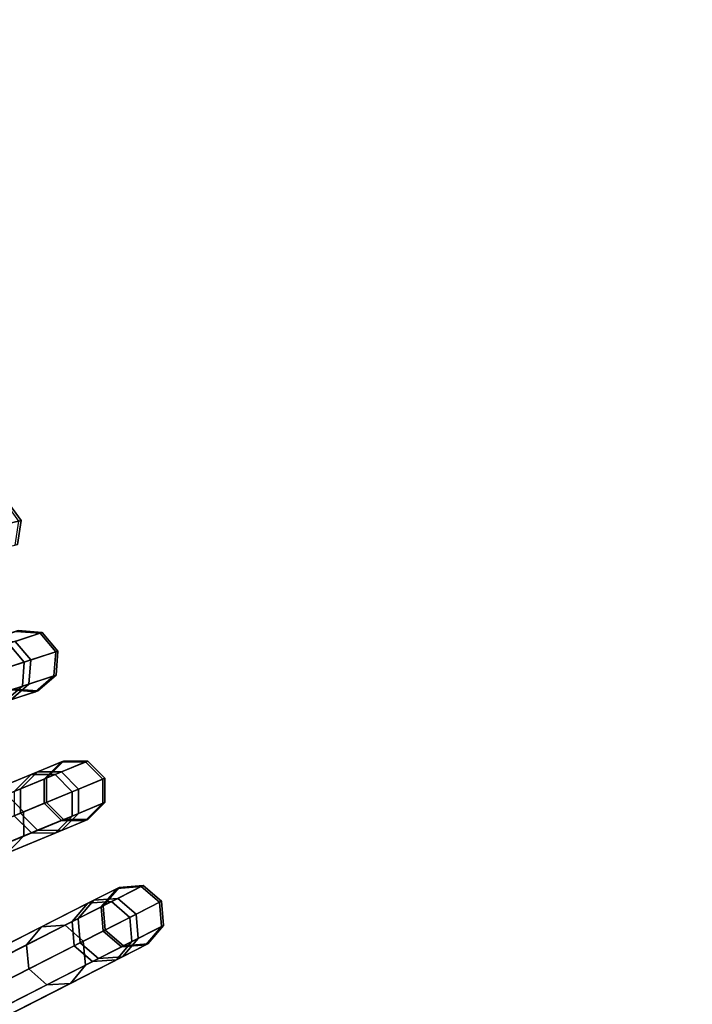
# Model space of a CAD drawing. Units: inches. Extents: x -26.9 to 26.9, y -26.9 to 26.9.
# Drawn here: x -6.6 to -4, y -3.5 to 0.4 of the extents above; entities that cross this region are included whole.
import ezdxf

# ---------------------------------------------------------------- set-up
doc = ezdxf.new("R2010")
doc.units = ezdxf.units.IN
doc.header["$MEASUREMENT"] = 0
doc.layers.add('Knoll Studio Table Frame', color=2, linetype='Continuous')
doc.layers.add('Knoll Studio Table Top', color=7, linetype='Continuous')

msp = doc.modelspace()

# ---------------------------------------------------------------- linework, layer by layer
at = {"layer": 'Knoll Studio Table Frame'}
for points in [[(-6.6172, -1.5887, 17.631), (-6.6734, -1.5112, 17.6293), (-6.783, -1.5375, 18.7391), (-6.7272, -1.6151, 18.7448)], [(-6.6261, -1.5908, 16.5114), (-6.6822, -1.5134, 16.5137), (-6.6734, -1.5112, 17.6293), (-6.6172, -1.5887, 17.631)], [(-6.6322, -1.6831, 17.6293), (-6.6172, -1.5887, 17.631), (-6.7272, -1.6151, 18.7448), (-6.7417, -1.7094, 18.7391)], [(-6.641, -1.6853, 16.5137), (-6.6261, -1.5908, 16.5114), (-6.6172, -1.5887, 17.631), (-6.6322, -1.6831, 17.6293)], [(-6.6672, -2.0734, 15.4059), (-6.7613, -2.0654, 15.421), (-6.6381, -2.0254, 16.5193), (-6.5429, -2.033, 16.5137)], [(-6.5343, -2.0302, 17.6293), (-6.6296, -2.0226, 17.6251), (-6.7358, -2.0572, 18.7254), (-6.6414, -2.065, 18.7391)], [(-6.6056, -2.1463, 15.3996), (-6.6672, -2.0734, 15.4059), (-6.5429, -2.033, 16.5137), (-6.4808, -2.1058, 16.5114)], [(-6.4722, -2.1029, 17.631), (-6.5343, -2.0302, 17.6293), (-6.6414, -2.065, 18.7391), (-6.5797, -2.1379, 18.7448)], [(-6.5429, -2.033, 16.5137), (-6.6381, -2.0254, 16.5193), (-6.6296, -2.0226, 17.6251), (-6.5343, -2.0302, 17.6293)], [(-6.4808, -2.1058, 16.5114), (-6.5429, -2.033, 16.5137), (-6.5343, -2.0302, 17.6293), (-6.4722, -2.1029, 17.631)], [(-9.2155, -2.9014, 0.0063), (-6.6672, -2.0734, 15.4059), (-6.6056, -2.1463, 15.3996), (-9.1539, -2.9743)], [(-6.5797, -2.1379, 18.7448), (-6.6414, -2.065, 18.7391), (-6.8631, -2.137, 19.8301), (-6.8021, -2.2101, 19.8396)], [(-6.6125, -2.2415, 15.4059), (-6.6056, -2.1463, 15.3996), (-6.4808, -2.1058, 16.5114), (-6.4883, -2.2011, 16.5137)], [(-6.4797, -2.1983, 17.6293), (-6.4722, -2.1029, 17.631), (-6.5797, -2.1379, 18.7448), (-6.5868, -2.2331, 18.7391)], [(-6.4883, -2.2011, 16.5137), (-6.4808, -2.1058, 16.5114), (-6.4722, -2.1029, 17.631), (-6.4797, -2.1983, 17.6293)], [(-9.1539, -2.9743), (-6.6056, -2.1463, 15.3996), (-6.6125, -2.2415, 15.4059), (-9.1609, -3.0695, 0.0063)], [(-6.5868, -2.2331, 18.7391), (-6.5797, -2.1379, 18.7448), (-6.8021, -2.2101, 19.8396), (-6.8084, -2.3051, 19.8301)], [(-6.6841, -2.3032, 15.421), (-6.6125, -2.2415, 15.4059), (-6.4883, -2.2011, 16.5137), (-6.5609, -2.2632, 16.5193)], [(-6.5523, -2.2604, 17.6251), (-6.4797, -2.1983, 17.6293), (-6.5868, -2.2331, 18.7391), (-6.6585, -2.2949, 18.7254)], [(-6.5609, -2.2632, 16.5193), (-6.4883, -2.2011, 16.5137), (-6.4797, -2.1983, 17.6293), (-6.5523, -2.2604, 17.6251)], [(-9.1609, -3.0695, 0.0063), (-6.6125, -2.2415, 15.4059), (-6.6841, -2.3032, 15.421), (-9.2324, -3.1312, 0.0214)], [(-6.6585, -2.2949, 18.7254), (-6.5868, -2.2331, 18.7391), (-6.8084, -2.3051, 19.8301), (-6.8782, -2.3663, 19.8069)], [(-6.7782, -2.2953, 15.4361), (-6.6841, -2.3032, 15.421), (-6.5609, -2.2632, 16.5193), (-6.6561, -2.2556, 16.5248)], [(-6.6476, -2.2529, 17.621), (-6.5523, -2.2604, 17.6251), (-6.6585, -2.2949, 18.7254), (-6.7529, -2.2871, 18.7117)], [(-6.6561, -2.2556, 16.5248), (-6.5609, -2.2632, 16.5193), (-6.5523, -2.2604, 17.6251), (-6.6476, -2.2529, 17.621)], [(-6.5784, -2.5896, 15.421), (-6.6449, -2.6567, 15.4361), (-6.5262, -2.6076, 16.5248), (-6.4587, -2.54, 16.5193)], [(-6.4504, -2.5366, 17.6251), (-6.518, -2.6042, 17.621), (-6.6203, -2.6465, 18.7117), (-6.5536, -2.5793, 18.7254)], [(-6.4839, -2.5901, 15.4059), (-6.5784, -2.5896, 15.421), (-6.4587, -2.54, 16.5193), (-6.3632, -2.5401, 16.5137)], [(-6.3549, -2.5366, 17.6293), (-6.4504, -2.5366, 17.6251), (-6.5536, -2.5793, 18.7254), (-6.4589, -2.5797, 18.7391)], [(-6.4587, -2.54, 16.5193), (-6.5262, -2.6076, 16.5248), (-6.518, -2.6042, 17.621), (-6.4504, -2.5366, 17.6251)], [(-6.4168, -2.6579, 15.3996), (-6.4839, -2.5901, 15.4059), (-6.3632, -2.5401, 16.5137), (-6.2956, -2.6077, 16.5114)], [(-6.2872, -2.6043, 17.631), (-6.3549, -2.5366, 17.6293), (-6.4589, -2.5797, 18.7391), (-6.3917, -2.6475, 18.7448)], [(-6.3632, -2.5401, 16.5137), (-6.4587, -2.54, 16.5193), (-6.4504, -2.5366, 17.6251), (-6.3549, -2.5366, 17.6293)], [(-6.2956, -2.6077, 16.5114), (-6.3632, -2.5401, 16.5137), (-6.3549, -2.5366, 17.6293), (-6.2872, -2.6043, 17.631)], [(-9.1204, -3.6821, 0.0365), (-6.6449, -2.6567, 15.4361), (-6.5784, -2.5896, 15.421), (-9.054, -3.615, 0.0214)], [(-9.054, -3.615, 0.0214), (-6.5784, -2.5896, 15.421), (-6.4839, -2.5901, 15.4059), (-8.9595, -3.6155, 0.0063)], [(-8.9595, -3.6155, 0.0063), (-6.4839, -2.5901, 15.4059), (-6.4168, -2.6579, 15.3996), (-8.8923, -3.6833)], [(-6.5536, -2.5793, 18.7254), (-6.6203, -2.6465, 18.7117), (-6.8318, -2.7342, 19.7837), (-6.767, -2.6677, 19.8069)], [(-6.4589, -2.5797, 18.7391), (-6.5536, -2.5793, 18.7254), (-6.767, -2.6677, 19.8069), (-6.6742, -2.6689, 19.8301)], [(-6.3917, -2.6475, 18.7448), (-6.4589, -2.5797, 18.7391), (-6.6742, -2.6689, 19.8301), (-6.6078, -2.737, 19.8396)], [(-6.6449, -2.6567, 15.4361), (-6.6444, -2.7522, 15.4424), (-6.5262, -2.7032, 16.5271), (-6.5262, -2.6076, 16.5248)], [(-6.518, -2.6042, 17.621), (-6.518, -2.6998, 17.6193), (-6.6199, -2.742, 18.706), (-6.6203, -2.6465, 18.7117)], [(-6.5262, -2.6076, 16.5248), (-6.5262, -2.7032, 16.5271), (-6.518, -2.6998, 17.6193), (-6.518, -2.6042, 17.621)], [(-6.4163, -2.7534, 15.4059), (-6.4168, -2.6579, 15.3996), (-6.2956, -2.6077, 16.5114), (-6.2956, -2.7034, 16.5137)], [(-6.2872, -2.6999, 17.6293), (-6.2872, -2.6043, 17.631), (-6.3917, -2.6475, 18.7448), (-6.3913, -2.743, 18.7391)], [(-6.2956, -2.7034, 16.5137), (-6.2956, -2.6077, 16.5114), (-6.2872, -2.6043, 17.631), (-6.2872, -2.6999, 17.6293)], [(-8.8923, -3.6833), (-6.4168, -2.6579, 15.3996), (-6.4163, -2.7534, 15.4059), (-8.8918, -3.7788, 0.0063)], [(-6.6078, -2.737, 19.8396), (-6.6742, -2.6689, 19.8301), (-6.9982, -2.8031, 20.8891), (-6.9329, -2.8717, 20.9025)], [(-6.6203, -2.6465, 18.7117), (-6.6199, -2.742, 18.706), (-6.8307, -2.8294, 19.7742), (-6.8318, -2.7342, 19.7837)], [(-6.3913, -2.743, 18.7391), (-6.3917, -2.6475, 18.7448), (-6.6078, -2.737, 19.8396), (-6.6066, -2.8322, 19.8301)], [(-6.6444, -2.7522, 15.4424), (-6.5772, -2.82, 15.4361), (-6.4586, -2.7709, 16.5248), (-6.5262, -2.7032, 16.5271)], [(-6.518, -2.6998, 17.6193), (-6.4504, -2.7675, 17.621), (-6.5526, -2.8099, 18.7117), (-6.6199, -2.742, 18.706)], [(-6.5262, -2.7032, 16.5271), (-6.4586, -2.7709, 16.5248), (-6.4504, -2.7675, 17.621), (-6.518, -2.6998, 17.6193)], [(-6.4827, -2.8205, 15.421), (-6.4163, -2.7534, 15.4059), (-6.2956, -2.7034, 16.5137), (-6.3631, -2.771, 16.5193)], [(-6.3548, -2.7675, 17.6251), (-6.2872, -2.6999, 17.6293), (-6.3913, -2.743, 18.7391), (-6.458, -2.8103, 18.7254)], [(-6.3631, -2.771, 16.5193), (-6.2956, -2.7034, 16.5137), (-6.2872, -2.6999, 17.6293), (-6.3548, -2.7675, 17.6251)], [(-9.0528, -3.8454, 0.0365), (-6.5772, -2.82, 15.4361), (-6.6444, -2.7522, 15.4424), (-9.1199, -3.7776, 0.0428)], [(-8.8918, -3.7788, 0.0063), (-6.4163, -2.7534, 15.4059), (-6.4827, -2.8205, 15.421), (-8.9583, -3.8459, 0.0214)], [(-6.6066, -2.8322, 19.8301), (-6.6078, -2.737, 19.8396), (-6.9329, -2.8717, 20.9025), (-6.9305, -2.9664, 20.8891)], [(-6.6199, -2.742, 18.706), (-6.5526, -2.8099, 18.7117), (-6.7642, -2.8975, 19.7837), (-6.8307, -2.8294, 19.7742)], [(-6.458, -2.8103, 18.7254), (-6.3913, -2.743, 18.7391), (-6.6066, -2.8322, 19.8301), (-6.6714, -2.8987, 19.8069)], [(-6.5772, -2.82, 15.4361), (-6.4827, -2.8205, 15.421), (-6.3631, -2.771, 16.5193), (-6.4586, -2.7709, 16.5248)], [(-6.4504, -2.7675, 17.621), (-6.3548, -2.7675, 17.6251), (-6.458, -2.8103, 18.7254), (-6.5526, -2.8099, 18.7117)], [(-6.4586, -2.7709, 16.5248), (-6.3631, -2.771, 16.5193), (-6.3548, -2.7675, 17.6251), (-6.4504, -2.7675, 17.621)], [(-8.9583, -3.8459, 0.0214), (-6.4827, -2.8205, 15.421), (-6.5772, -2.82, 15.4361), (-9.0528, -3.8454, 0.0365)], [(-6.6714, -2.8987, 19.8069), (-6.6066, -2.8322, 19.8301), (-6.9305, -2.9664, 20.8891), (-6.9925, -3.0317, 20.8568)], [(-6.5526, -2.8099, 18.7117), (-6.458, -2.8103, 18.7254), (-6.6714, -2.8987, 19.8069), (-6.7642, -2.8975, 19.7837)], [(-6.1362, -3.0274, 17.6293), (-6.2315, -3.0348, 17.6251), (-6.3311, -3.0855, 18.7254), (-6.2366, -3.0785, 18.7391)], [(-6.1443, -3.0315, 16.5137), (-6.2395, -3.0389, 16.5193), (-6.2315, -3.0348, 17.6251), (-6.1362, -3.0274, 17.6293)], [(-6.0635, -3.0895, 17.631), (-6.1362, -3.0274, 17.6293), (-6.2366, -3.0785, 18.7391), (-6.1643, -3.1409, 18.7448)], [(-6.0716, -3.0937, 16.5114), (-6.1443, -3.0315, 16.5137), (-6.1362, -3.0274, 17.6293), (-6.0635, -3.0895, 17.631)], [(-6.355, -3.0977, 15.421), (-6.4159, -3.1699, 15.4361), (-6.3015, -3.1116, 16.5248), (-6.2395, -3.0389, 16.5193)], [(-6.2315, -3.0348, 17.6251), (-6.2936, -3.1075, 17.621), (-6.3922, -3.1578, 18.7117), (-6.3311, -3.0855, 18.7254)], [(-6.2607, -3.0908, 15.4059), (-6.355, -3.0977, 15.421), (-6.2395, -3.0389, 16.5193), (-6.1443, -3.0315, 16.5137)], [(-6.2395, -3.0389, 16.5193), (-6.3015, -3.1116, 16.5248), (-6.2936, -3.1075, 17.621), (-6.2315, -3.0348, 17.6251)], [(-6.1885, -3.1532, 15.3996), (-6.2607, -3.0908, 15.4059), (-6.1443, -3.0315, 16.5137), (-6.0716, -3.0937, 16.5114)], [(-8.8034, -4.3864, 0.0365), (-6.4159, -3.1699, 15.4361), (-6.355, -3.0977, 15.421), (-8.7424, -4.3142, 0.0214)], [(-8.7424, -4.3142, 0.0214), (-6.355, -3.0977, 15.421), (-6.2607, -3.0908, 15.4059), (-8.6482, -4.3073, 0.0063)], [(-8.6482, -4.3073, 0.0063), (-6.2607, -3.0908, 15.4059), (-6.1885, -3.1532, 15.3996), (-8.5759, -4.3697)], [(-6.3311, -3.0855, 18.7254), (-6.3922, -3.1578, 18.7117), (-6.5963, -3.2618, 19.7837), (-6.5369, -3.1904, 19.8069)], [(-6.2366, -3.0785, 18.7391), (-6.3311, -3.0855, 18.7254), (-6.5369, -3.1904, 19.8069), (-6.4443, -3.1843, 19.8301)], [(-6.1643, -3.1409, 18.7448), (-6.2366, -3.0785, 18.7391), (-6.4443, -3.1843, 19.8301), (-6.3726, -3.247, 19.8396)], [(-6.1805, -3.2483, 15.4059), (-6.1885, -3.1532, 15.3996), (-6.0716, -3.0937, 16.5114), (-6.0641, -3.189, 16.5137)], [(-6.056, -3.1849, 17.6293), (-6.0635, -3.0895, 17.631), (-6.1643, -3.1409, 18.7448), (-6.1564, -3.236, 18.7391)], [(-6.0641, -3.189, 16.5137), (-6.0716, -3.0937, 16.5114), (-6.0635, -3.0895, 17.631), (-6.056, -3.1849, 17.6293)], [(-6.4159, -3.1699, 15.4361), (-6.4079, -3.265, 15.4424), (-6.2939, -3.2069, 16.5271), (-6.3015, -3.1116, 16.5248)], [(-6.2936, -3.1075, 17.621), (-6.286, -3.2029, 17.6193), (-6.3843, -3.253, 18.706), (-6.3922, -3.1578, 18.7117)], [(-6.1564, -3.236, 18.7391), (-6.1643, -3.1409, 18.7448), (-6.3726, -3.247, 19.8396), (-6.364, -3.3418, 19.8301)], [(-6.3015, -3.1116, 16.5248), (-6.2939, -3.2069, 16.5271), (-6.286, -3.2029, 17.6193), (-6.2936, -3.1075, 17.621)], [(-8.7954, -4.4815, 0.0428), (-6.4079, -3.265, 15.4424), (-6.4159, -3.1699, 15.4361), (-8.8034, -4.3864, 0.0365)], [(-8.5759, -4.3697), (-6.1885, -3.1532, 15.3996), (-6.1805, -3.2483, 15.4059), (-8.568, -4.4648, 0.0063)], [(-6.3922, -3.1578, 18.7117), (-6.3843, -3.253, 18.706), (-6.5876, -3.3566, 19.7742), (-6.5963, -3.2618, 19.7837)], [(-6.5369, -3.1904, 19.8069), (-6.5963, -3.2618, 19.7837), (-6.9033, -3.4182, 20.8244), (-6.8466, -3.3482, 20.8568)], [(-6.4443, -3.1843, 19.8301), (-6.5369, -3.1904, 19.8069), (-6.8466, -3.3482, 20.8568), (-6.7567, -3.3435, 20.8891)], [(-6.3726, -3.247, 19.8396), (-6.4443, -3.1843, 19.8301), (-6.7567, -3.3435, 20.8891), (-6.6862, -3.4068, 20.9025)], [(-6.4079, -3.265, 15.4424), (-6.3357, -3.3274, 15.4361), (-6.2213, -3.2691, 16.5248), (-6.2939, -3.2069, 16.5271)], [(-6.286, -3.2029, 17.6193), (-6.2133, -3.2651, 17.621), (-6.312, -3.3153, 18.7117), (-6.3843, -3.253, 18.706)], [(-6.2939, -3.2069, 16.5271), (-6.2213, -3.2691, 16.5248), (-6.2133, -3.2651, 17.621), (-6.286, -3.2029, 17.6193)], [(-6.2415, -3.3205, 15.421), (-6.1805, -3.2483, 15.4059), (-6.0641, -3.189, 16.5137), (-6.126, -3.2617, 16.5193)], [(-6.118, -3.2576, 17.6251), (-6.056, -3.1849, 17.6293), (-6.1564, -3.236, 18.7391), (-6.2176, -3.3083, 18.7254)], [(-6.126, -3.2617, 16.5193), (-6.0641, -3.189, 16.5137), (-6.056, -3.1849, 17.6293), (-6.118, -3.2576, 17.6251)], [(-8.568, -4.4648, 0.0063), (-6.1805, -3.2483, 15.4059), (-6.2415, -3.3205, 15.421), (-8.6289, -4.5369, 0.0214)], [(-6.364, -3.3418, 19.8301), (-6.3726, -3.247, 19.8396), (-6.6862, -3.4068, 20.9025), (-6.6764, -3.501, 20.8891)], [(-6.3843, -3.253, 18.706), (-6.312, -3.3153, 18.7117), (-6.516, -3.4193, 19.7837), (-6.5876, -3.3566, 19.7742)], [(-6.2176, -3.3083, 18.7254), (-6.1564, -3.236, 18.7391), (-6.364, -3.3418, 19.8301), (-6.4234, -3.4132, 19.8069)], [(-6.2133, -3.2651, 17.621), (-6.118, -3.2576, 17.6251), (-6.2176, -3.3083, 18.7254), (-6.312, -3.3153, 18.7117)], [(-6.2213, -3.2691, 16.5248), (-6.126, -3.2617, 16.5193), (-6.118, -3.2576, 17.6251), (-6.2133, -3.2651, 17.621)], [(-8.7231, -4.5439, 0.0365), (-6.3357, -3.3274, 15.4361), (-6.4079, -3.265, 15.4424), (-8.7954, -4.4815, 0.0428)], [(-6.5963, -3.2618, 19.7837), (-6.5876, -3.3566, 19.7742), (-6.8935, -3.5124, 20.8111), (-6.9033, -3.4182, 20.8244)], [(-6.3357, -3.3274, 15.4361), (-6.2415, -3.3205, 15.421), (-6.126, -3.2617, 16.5193), (-6.2213, -3.2691, 16.5248)], [(-8.6289, -4.5369, 0.0214), (-6.2415, -3.3205, 15.421), (-6.3357, -3.3274, 15.4361), (-8.7231, -4.5439, 0.0365)], [(-6.312, -3.3153, 18.7117), (-6.2176, -3.3083, 18.7254), (-6.4234, -3.4132, 19.8069), (-6.516, -3.4193, 19.7837)], [(-6.5876, -3.3566, 19.7742), (-6.516, -3.4193, 19.7837), (-6.823, -3.5757, 20.8244), (-6.8935, -3.5124, 20.8111)], [(-6.4234, -3.4132, 19.8069), (-6.364, -3.3418, 19.8301), (-6.6764, -3.501, 20.8891), (-6.7331, -3.571, 20.8568)], [(-6.516, -3.4193, 19.7837), (-6.4234, -3.4132, 19.8069), (-6.7331, -3.571, 20.8568), (-6.823, -3.5757, 20.8244)]]:
    msp.add_3dface(points, dxfattribs=at)
at = {"layer": 'Knoll Studio Table Top', "invisible_edges": 6}
for points in [[(-3.895, 26.5912, 28), (-6.9558, 25.9593, 28), (0, 0, 27.625), (-3.895, 26.5912, 28)], [(-3.895, 26.5912, 27.625), (-6.9558, 25.9593, 27.625), (0, 0, 27.25), (-3.895, 26.5912, 27.625)], [(-6.9558, 25.9593, 28), (-9.9224, 24.9762, 28), (0, 0, 27.625), (-6.9558, 25.9593, 28)], [(-6.9558, 25.9593, 27.625), (-9.9224, 24.9762, 27.625), (0, 0, 27.25), (-6.9558, 25.9593, 27.625)], [(-9.9224, 24.9762, 28), (-12.7549, 23.6554, 28), (0, 0, 27.625), (-9.9224, 24.9762, 28)], [(-9.9224, 24.9762, 27.625), (-12.7549, 23.6554, 27.625), (0, 0, 27.25), (-9.9224, 24.9762, 27.625)], [(-12.7549, 23.6554, 28), (-15.4149, 22.0147, 28), (0, 0, 27.625), (-12.7549, 23.6554, 28)], [(-12.7549, 23.6554, 27.625), (-15.4149, 22.0147, 27.625), (0, 0, 27.25), (-12.7549, 23.6554, 27.625)], [(-15.4149, 22.0147, 28), (-17.8664, 20.0763, 28), (0, 0, 27.625), (-15.4149, 22.0147, 28)], [(-15.4149, 22.0147, 27.625), (-17.8664, 20.0763, 27.625), (0, 0, 27.25), (-15.4149, 22.0147, 27.625)], [(-17.8664, 20.0763, 28), (-20.0763, 17.8664, 28), (0, 0, 27.625), (-17.8664, 20.0763, 28)], [(-17.8664, 20.0763, 27.625), (-20.0763, 17.8664, 27.625), (0, 0, 27.25), (-17.8664, 20.0763, 27.625)], [(-20.0763, 17.8664, 28), (-22.0147, 15.4149, 28), (0, 0, 27.625), (-20.0763, 17.8664, 28)], [(-20.0763, 17.8664, 27.625), (-22.0147, 15.4149, 27.625), (0, 0, 27.25), (-20.0763, 17.8664, 27.625)], [(-22.0147, 15.4149, 28), (-23.6554, 12.7549, 28), (0, 0, 27.625), (-22.0147, 15.4149, 28)], [(-22.0147, 15.4149, 27.625), (-23.6554, 12.7549, 27.625), (0, 0, 27.25), (-22.0147, 15.4149, 27.625)], [(-23.6554, 12.7549, 28), (-24.9762, 9.9224, 28), (0, 0, 27.625), (-23.6554, 12.7549, 28)], [(-23.6554, 12.7549, 27.625), (-24.9762, 9.9224, 27.625), (0, 0, 27.25), (-23.6554, 12.7549, 27.625)], [(-24.9762, 9.9224, 28), (-25.9593, 6.9558, 28), (0, 0, 27.625), (-24.9762, 9.9224, 28)], [(-24.9762, 9.9224, 27.625), (-25.9593, 6.9558, 27.625), (0, 0, 27.25), (-24.9762, 9.9224, 27.625)], [(-25.9593, 6.9558, 28), (-26.5912, 3.895, 28), (0, 0, 27.625), (-25.9593, 6.9558, 28)], [(-25.9593, 6.9558, 27.625), (-26.5912, 3.895, 27.625), (0, 0, 27.25), (-25.9593, 6.9558, 27.625)], [(-26.5912, 3.895, 28), (-26.8636, 0.7817, 28), (0, 0, 27.625), (-26.5912, 3.895, 28)], [(-26.5912, 3.895, 27.625), (-26.8636, 0.7817, 27.625), (0, 0, 27.25), (-26.5912, 3.895, 27.625)], [(-26.8636, 0.7817, 28), (-26.7727, -2.3423, 28), (0, 0, 27.625), (-26.8636, 0.7817, 28)], [(-26.8636, 0.7817, 27.625), (-26.7727, -2.3423, 27.625), (0, 0, 27.25), (-26.8636, 0.7817, 27.625)], [(-26.7727, -2.3423, 28), (-26.3198, -5.4346, 28), (0, 0, 27.625), (-26.7727, -2.3423, 28)], [(-26.7727, -2.3423, 27.625), (-26.3198, -5.4346, 27.625), (0, 0, 27.25), (-26.7727, -2.3423, 27.625)], [(-26.3198, -5.4346, 28), (-25.5109, -8.4534, 28), (0, 0, 27.625), (-26.3198, -5.4346, 28)], [(-26.3198, -5.4346, 27.625), (-25.5109, -8.4534, 27.625), (0, 0, 27.25), (-26.3198, -5.4346, 27.625)], [(-25.5109, -8.4534, 28), (-24.357, -11.3579, 28), (0, 0, 27.625), (-25.5109, -8.4534, 28)], [(-25.5109, -8.4534, 27.625), (-24.357, -11.3579, 27.625), (0, 0, 27.25), (-25.5109, -8.4534, 27.625)], [(-24.357, -11.3579, 28), (-22.8738, -14.1087, 28), (0, 0, 27.625), (-24.357, -11.3579, 28)], [(-24.357, -11.3579, 27.625), (-22.8738, -14.1087, 27.625), (0, 0, 27.25), (-24.357, -11.3579, 27.625)], [(-22.8738, -14.1087, 28), (-21.0812, -16.6688, 28), (0, 0, 27.625), (-22.8738, -14.1087, 28)], [(-22.8738, -14.1087, 27.625), (-21.0812, -16.6688, 27.625), (0, 0, 27.25), (-22.8738, -14.1087, 27.625)], [(-21.0812, -16.6688, 28), (-19.0035, -19.0035, 28), (0, 0, 27.625), (-21.0812, -16.6688, 28)], [(-21.0812, -16.6688, 27.625), (-19.0035, -19.0035, 27.625), (0, 0, 27.25), (-21.0812, -16.6688, 27.625)], [(-19.0035, -19.0035, 28), (-16.6688, -21.0812, 28), (0, 0, 27.625), (-19.0035, -19.0035, 28)], [(-19.0035, -19.0035, 27.625), (-16.6688, -21.0812, 27.625), (0, 0, 27.25), (-19.0035, -19.0035, 27.625)], [(-16.6688, -21.0812, 28), (-14.1087, -22.8738, 28), (0, 0, 27.625), (-16.6688, -21.0812, 28)], [(-16.6688, -21.0812, 27.625), (-14.1087, -22.8738, 27.625), (0, 0, 27.25), (-16.6688, -21.0812, 27.625)], [(-14.1087, -22.8738, 28), (-11.3579, -24.357, 28), (0, 0, 27.625), (-14.1087, -22.8738, 28)], [(-14.1087, -22.8738, 27.625), (-11.3579, -24.357, 27.625), (0, 0, 27.25), (-14.1087, -22.8738, 27.625)], [(-11.3579, -24.357, 28), (-8.4534, -25.5109, 28), (0, 0, 27.625), (-11.3579, -24.357, 28)], [(-11.3579, -24.357, 27.625), (-8.4534, -25.5109, 27.625), (0, 0, 27.25), (-11.3579, -24.357, 27.625)], [(-8.4534, -25.5109, 28), (-5.4346, -26.3198, 28), (0, 0, 27.625), (-8.4534, -25.5109, 28)], [(-8.4534, -25.5109, 27.625), (-5.4346, -26.3198, 27.625), (0, 0, 27.25), (-8.4534, -25.5109, 27.625)], [(-5.4346, -26.3198, 28), (-2.3423, -26.7727, 28), (0, 0, 27.625), (-5.4346, -26.3198, 28)], [(-5.4346, -26.3198, 27.625), (-2.3423, -26.7727, 27.625), (0, 0, 27.25), (-5.4346, -26.3198, 27.625)]]:
    msp.add_3dface(points, dxfattribs=at)

doc.saveas('drawing.dxf')
